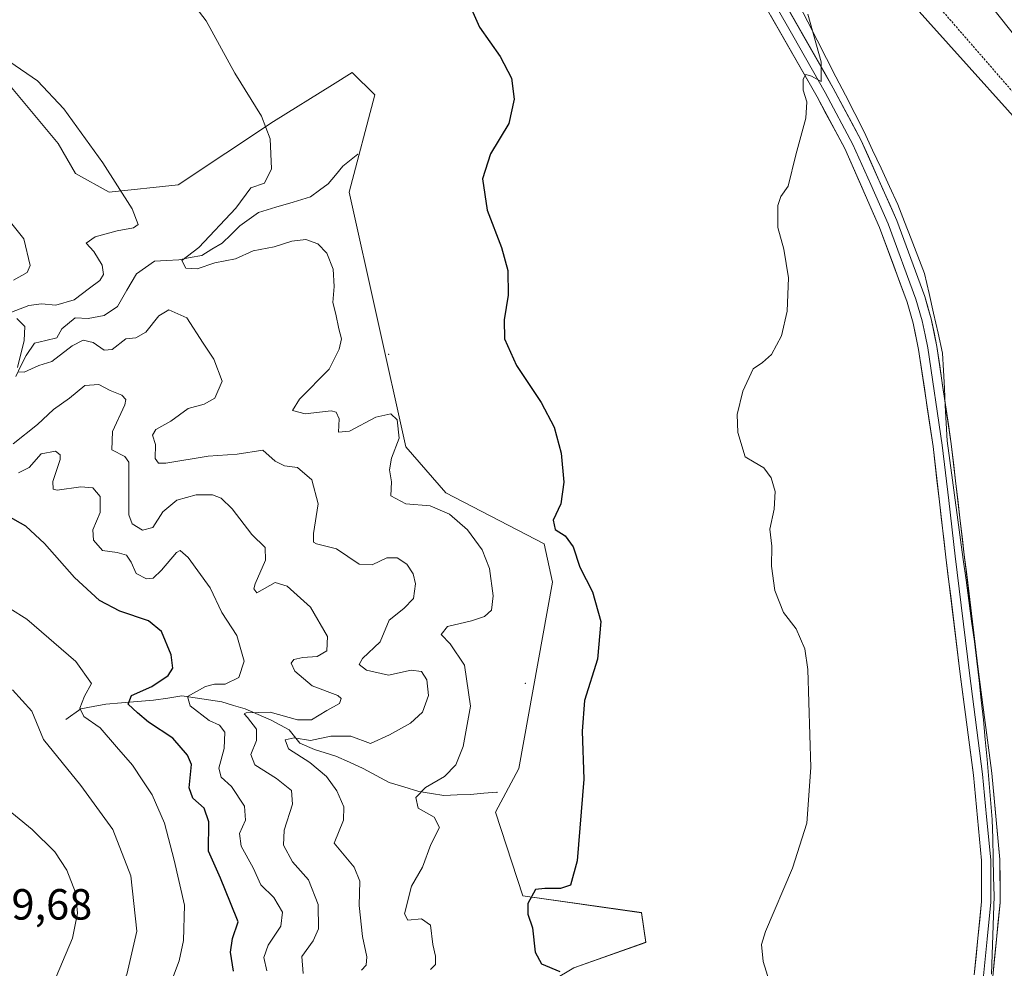
# Model space of a CAD drawing. Units: metres. Extents: x 622621 to 626105, y 4641592 to 4643965.
# Drawn here: x 624221 to 624448, y 4643105 to 4643323 of the extents above; entities that cross this region are included whole.
import ezdxf
from ezdxf.enums import TextEntityAlignment as Align

# ---------------------------------------------------------------- set-up
doc = ezdxf.new("R2010")
doc.units = ezdxf.units.M
doc.header["$MEASUREMENT"] = 0
doc.linetypes.add('TRAZOS', pattern=[0.75, 0.5, -0.25])
for name, color, linetype, lineweight in [('Alambrada', 19, 'TRAZOS', 0), ('Arbolado forestal CxS', 92, 'Continuous', 0), ('Corriente natural lineal', 142, 'Continuous', 13), ('Cultivos herbáceos CxS', 92, 'Continuous', 0), ('Curva de nivel maestra', 36, 'Continuous', 30), ('Curva de nivel normal', 36, 'Continuous', 0), ('Layer 0', 7, 'Continuous', 0), ('Municipio', 9, 'Continuous', 13), ('Municipio CxS', 142, 'Continuous', 0), ('Núcleo urbano CxS', 19, 'Continuous', 0), ('Rótulo de punto de cota en terreno', 19, 'Continuous', 0)]:
    doc.layers.add(name, color=color, linetype=linetype, lineweight=lineweight)
doc.styles.add('Arial', font='txt', dxfattribs={"height": 0.2})

# ---------------------------------------------------------------- blocks, each defined once
blk = doc.blocks.new('*U150')
at = {"layer": 'Cultivos herbáceos CxS', "color": 92, "linetype": 'Continuous', "lineweight": 0}
for points in [[(624293.5455, 4643477.4925, 321.3828), (624315.6353, 4643452.9023, 321.4713), (624338.2351, 4643428.0723, 321.1375), (624346.2623, 4643415.9227, 321.0434), (624346.2727, 4643415.9069, 321.0437), (624416.4389, 4643337.5725, 319.1081), (624471.3439, 4643276.2757, 316.2845), (624562.2843, 4643175.8383, 312.2168), (624560.5551, 4643168.8063, 312.8294), (624553.7299, 4643162.2781, 312.4393), (624529.7181, 4643131.8041, 312.585), (624532.6857, 4643114.5579, 311.6512), (624558.9753, 4643134.0421, 310.9132), (624573.5817, 4643141.8361, 310.5314), (624586.2399, 4643143.7841, 310.5531), (624637.5703, 4643084.2089, 308.9882), (624623.5709, 4643063.7149, 308.0348), (624605.9239, 4643032.7687, 307.6719), (624589.5645, 4643001.2213, 308.5667), (624578.8067, 4642974.2643, 308.9887), (624574.0795, 4642960.1683, 309.2337), (624465.2815, 4642915.4379, 312.5892), (624454.5983, 4642910.7159, 312.8481)], [(624334.0151, 4643095.9885, 326.7126), (624348.6221, 4643104.7565, 324.5184), (624365.1747, 4643110.6019, 321.93), (624364.2009, 4643117.4219, 321.8753), (624336.9367, 4643121.3185, 324.7298), (624330.5953, 4643140.5335, 327.4048), (624335.9643, 4643150.5443, 326.54), (624343.7541, 4643193.4089, 325.8662), (624341.8077, 4643202.1767, 325.5381), (624319.2123, 4643213.9261, 328.7114), (624310.0503, 4643224.4877, 328.9824), (624297.0171, 4643283.0363, 327.4841), (624302.8605, 4643305.4425, 326.6055), (624297.7117, 4643310.5595, 327.1486), (624293.1313, 4643307.7151, 327.4214), (624279.5693, 4643299.2931, 329.4082), (624257.6969, 4643284.7539, 332.6046), (624241.8535, 4643283.0751, 335.5148), (624234.1213, 4643287.3221, 336.2658), (624230.1359, 4643294.2061, 336.1256), (624209.3839, 4643319.0815, 334.9888)]]:
    blk.add_polyline3d(points, dxfattribs=at)
blk = doc.blocks.new('*U166')
at = {"layer": 'Curva de nivel normal', "color": 36, "linetype": 'Continuous', "lineweight": 0}
blk.add_polyline3d([(624474.74, 4643287.97, 315), (624430.04, 4643344.04, 315), (624416.59, 4643360.66, 315), (624413.3, 4643364.16, 315), (624405.8, 4643373.95, 315), (624386.42, 4643397.8, 315), (624347.85, 4643442.88, 315), (624327.58, 4643465.57, 315), (624321.15, 4643473.47, 315)], dxfattribs=at)
blk = doc.blocks.new('*U168')
at = {"layer": 'Curva de nivel normal', "color": 36, "linetype": 'Continuous', "lineweight": 0}
blk.add_polyline3d([(624402.44, 4643323.99, 320), (624405.48, 4643313.02, 320), (624405.48, 4643308.48, 320), (624403.21, 4643309.72, 320), (624401.98, 4643310.07, 320), (624401.3, 4643309.01, 320), (624401.36, 4643306.53, 320), (624402.21, 4643303.84, 320), (624401.91, 4643300.08, 320), (624399.64, 4643291.66, 320), (624397.86, 4643284.46, 320), (624396.21, 4643282.06, 320), (624395.49, 4643279.99, 320), (624395.53, 4643274.91, 320), (624396.88, 4643269.92, 320), (624397.96, 4643263.34, 320), (624397.66, 4643255.71, 320), (624396.38, 4643250.06, 320), (624394.08, 4643245.72, 320), (624391.97, 4643243.93, 320), (624389.85, 4643242.41, 320), (624387.5, 4643237.34, 320), (624386.18, 4643231.91, 320), (624386.3, 4643227.84, 320), (624387.97, 4643222.24, 320), (624390.04, 4643221, 320), (624392.27, 4643219.65, 320), (624393.99, 4643217.37, 320), (624394.86, 4643214.25, 320), (624394.66, 4643210.18, 320), (624393.68, 4643205.59, 320), (624394.11, 4643201.66, 320), (624394.02, 4643197.09, 320), (624394.81, 4643191.47, 320), (624396.83, 4643186.45, 320), (624399.73, 4643182.64, 320), (624401.7, 4643178.06, 320), (624402.44, 4643173.32, 320), (624403.08, 4643150.77, 320), (624402.15, 4643138, 320), (624398.9, 4643127.64, 320), (624392.7, 4643113.1, 320), (624391.79, 4643110.1, 320), (624392.1, 4643106.17, 320), (624394.5, 4643098.56, 320)], dxfattribs=at)

msp = doc.modelspace()

# ---------------------------------------------------------------- linework, layer by layer
at = {"layer": 'Alambrada', "color": 19, "linetype": 'TRAZOS', "lineweight": 0}
msp.add_polyline3d([(624289.14, 4643484.62, 320.98), (624307.51, 4643465.46, 321.22), (624326.9, 4643445.03, 320.86), (624349.52, 4643420.44, 320.41), (624359.28, 4643409.33, 320.41), (624364.94, 4643402.89, 320.14), (624390.39, 4643374.1, 319.77), (624413.12, 4643347.71, 319.19), (624433.51, 4643324.52, 318.07), (624450.94, 4643304.46, 316.99), (624472.08, 4643280.63, 316.11), (624497.35, 4643251.87, 315.51), (624507.92, 4643239.43, 315.04), (624517.16, 4643229.05, 314.58), (624525.61, 4643219.36, 313.78), (624537.15, 4643207.92, 312.9), (624551.96, 4643193.35, 312.17), (624563.4, 4643181.08, 311.89), (624567.77, 4643176.4, 311.84), (624570.09, 4643173.25, 312.3), (624571.39, 4643161.9, 315.41)], dxfattribs=at)
at = {"layer": 'Arbolado forestal CxS', "color": 92, "linetype": 'Continuous', "lineweight": 0}
for points in [[(624209.38, 4643319.08, 334.99), (624230.14, 4643294.21, 336.13), (624234.12, 4643287.32, 336.27), (624241.85, 4643283.08, 335.51), (624257.7, 4643284.75, 332.6), (624279.57, 4643299.29, 329.41), (624293.13, 4643307.72, 327.42), (624297.71, 4643310.56, 327.15), (624302.86, 4643305.44, 326.61), (624297.02, 4643283.04, 327.48), (624310.05, 4643224.49, 328.98), (624319.21, 4643213.93, 328.71), (624341.81, 4643202.18, 325.54), (624343.75, 4643193.41, 325.87), (624335.96, 4643150.54, 326.54), (624330.6, 4643140.53, 327.4), (624336.94, 4643121.32, 324.73), (624364.2, 4643117.42, 321.88), (624365.17, 4643110.6, 321.93), (624348.62, 4643104.76, 324.52), (624334.02, 4643095.99, 326.71)], [(624334.02, 4643095.99, 326.71), (624348.62, 4643104.76, 324.52), (624365.17, 4643110.6, 321.93), (624364.2, 4643117.42, 321.88), (624336.94, 4643121.32, 324.73), (624330.6, 4643140.53, 327.4), (624335.96, 4643150.54, 326.54), (624343.75, 4643193.41, 325.87), (624341.81, 4643202.18, 325.54), (624319.21, 4643213.93, 328.71), (624310.05, 4643224.49, 328.98), (624297.02, 4643283.04, 327.48), (624302.86, 4643305.44, 326.61), (624297.71, 4643310.56, 327.15), (624293.13, 4643307.72, 327.42), (624279.57, 4643299.29, 329.41), (624257.7, 4643284.75, 332.6), (624241.85, 4643283.08, 335.51), (624234.12, 4643287.32, 336.27), (624230.14, 4643294.21, 336.13), (624209.38, 4643319.08, 334.99)]]:
    msp.add_polyline3d(points, dxfattribs=at)
at = {"layer": 'Corriente natural lineal', "color": 142, "linetype": 'Continuous', "lineweight": 13}
for points in [[(624220.4, 4643240.68, 335.38), (624221.57, 4643243.11, 334.55), (624222.73, 4643245.53, 334.49), (624224.66, 4643248.33, 334.08), (624227.25, 4643248.95, 333.67), (624229.84, 4643249.57, 333.47), (624230.95, 4643251.66, 333.21), (624234.03, 4643254.2, 333.09), (624236.98, 4643253.99, 332.71), (624240.66, 4643254.71, 332.4), (624243.75, 4643256.77, 332.13), (624245.92, 4643260.52, 331.71), (624248.09, 4643264.26, 331.18), (624250.16, 4643265.71, 330.88), (624252.22, 4643267.16, 330.6), (624255.03, 4643267.34, 330.37), (624257.84, 4643267.51, 330.12), (624260.49, 4643268, 329.86), (624263.13, 4643268.49, 329.63), (624265.47, 4643269.92, 329.56), (624267.81, 4643271.34, 329.38), (624269.84, 4643273.34, 329.22), (624271.86, 4643275.33, 329.17), (624274, 4643276.85, 329.04), (624276.14, 4643278.36, 328.83), (624280.13, 4643279.58, 328.64), (624284.13, 4643280.79, 328.32), (624288.12, 4643282.01, 327.9), (624290.15, 4643283.51, 327.73), (624292.17, 4643285, 327.63), (624293.86, 4643287, 327.52), (624295.55, 4643289, 327.45), (624298.97, 4643291.76, 327.19)], [(624231.91, 4643161.83, 356.17), (624235.3, 4643164.29, 354.79), (624238.17, 4643164.84, 353.65), (624241.04, 4643165.38, 352.36), (624244.71, 4643165.67, 351.03), (624248.38, 4643165.97, 349.59), (624252.05, 4643166.26, 348.13), (624255.29, 4643166.77, 346.84), (624258.52, 4643167.28, 345.82), (624263.12, 4643166.57, 344.33), (624267.72, 4643165.86, 342.49), (624270.41, 4643165.07, 341.52), (624273.1, 4643164.27, 340.22), (624276.07, 4643162.98, 338.64), (624279.03, 4643161.68, 338.5), (624283.21, 4643159.49, 336.59), (624285.64, 4643156.41, 335.45), (624288.99, 4643154.92, 334.05), (624291.45, 4643154.17, 333.14), (624293.91, 4643153.41, 332.63), (624297.05, 4643152.01, 332.3), (624300.18, 4643150.6, 332.05), (624303.17, 4643148.99, 331.31), (624306.15, 4643147.37, 330.85), (624309.56, 4643146.32, 330.52), (624312.97, 4643145.26, 330.04), (624315.88, 4643144.82, 329.64), (624318.78, 4643144.38, 329.13), (624321.84, 4643144.5, 328.66), (624324.89, 4643144.62, 328.25), (624327.95, 4643144.87, 327.86), (624331, 4643145.12, 327.49)]]:
    msp.add_polyline3d(points, dxfattribs=at)
at = {"layer": 'Cultivos herbáceos CxS', "color": 92, "linetype": 'Continuous', "lineweight": 0}
for points in [[(624293.55, 4643477.49, 321.38), (624315.64, 4643452.9, 321.47), (624338.24, 4643428.07, 321.14), (624346.26, 4643415.92, 321.04), (624346.27, 4643415.91, 321.04), (624416.44, 4643337.57, 319.11), (624471.34, 4643276.28, 316.28), (624562.28, 4643175.84, 312.22), (624560.56, 4643168.81, 312.83), (624553.73, 4643162.28, 312.44), (624529.72, 4643131.8, 312.58), (624532.69, 4643114.56, 311.65), (624558.98, 4643134.04, 310.91), (624573.58, 4643141.84, 310.53), (624586.24, 4643143.78, 310.55), (624637.57, 4643084.21, 308.99)], [(624334.02, 4643095.99, 326.71), (624348.62, 4643104.76, 324.52), (624365.17, 4643110.6, 321.93), (624364.2, 4643117.42, 321.88), (624336.94, 4643121.32, 324.73), (624330.6, 4643140.53, 327.4), (624335.96, 4643150.54, 326.54), (624343.75, 4643193.41, 325.87), (624341.81, 4643202.18, 325.54), (624319.21, 4643213.93, 328.71), (624310.05, 4643224.49, 328.98), (624297.02, 4643283.04, 327.48), (624302.86, 4643305.44, 326.61), (624297.71, 4643310.56, 327.15), (624293.13, 4643307.72, 327.42), (624279.57, 4643299.29, 329.41), (624257.7, 4643284.75, 332.6), (624241.85, 4643283.08, 335.51), (624234.12, 4643287.32, 336.27), (624230.14, 4643294.21, 336.13), (624209.38, 4643319.08, 334.99)]]:
    msp.add_polyline3d(points, dxfattribs=at)
at = {"layer": 'Curva de nivel maestra', "color": 36, "linetype": 'Continuous', "lineweight": 30}
for points in [[(624324.18, 4643327.2, 325), (624326.98, 4643320.99, 325), (624331.67, 4643314.25, 325), (624334.32, 4643309.24, 325), (624334.93, 4643304.42, 325), (624333.65, 4643298.85, 325), (624329.47, 4643291.86, 325), (624327.6, 4643286.15, 325), (624328.68, 4643278.93, 325), (624332.04, 4643270.36, 325), (624333.45, 4643265.01, 325), (624333.52, 4643259.34, 325), (624332.6, 4643253.73, 325), (624332.69, 4643249.32, 325), (624335.44, 4643243.2, 325), (624341.12, 4643234.7, 325), (624344.12, 4643229.06, 325), (624345.69, 4643223.03, 325), (624346.32, 4643216.37, 325), (624345.62, 4643211.44, 325), (624343.89, 4643207.69, 325), (624344.37, 4643205.52, 325), (624346.64, 4643204.02, 325), (624348.51, 4643201.56, 325), (624350.01, 4643196.85, 325), (624352.94, 4643191.16, 325), (624354.82, 4643184.34, 325), (624354.05, 4643175.71, 325), (624351.08, 4643166.2, 325), (624350.52, 4643159.18, 325), (624350.9, 4643148.09, 325), (624349.36, 4643129.32, 325), (624347.84, 4643123.77, 325), (624345.55, 4643122.99, 325), (624341.95, 4643122.98, 325), (624339.84, 4643122.75, 325), (624338.09, 4643119.53, 325), (624338.06, 4643117.11, 325), (624339.16, 4643113.94, 325), (624339.76, 4643108.34, 325), (624341.22, 4643105.69, 325), (624345.41, 4643103.9, 325)], [(624270.43, 4643103.98, 350), (624269.74, 4643108.33, 350), (624270.15, 4643111.45, 350), (624271.5, 4643115.33, 350), (624269.69, 4643119.7, 350), (624267.45, 4643125.34, 350), (624264.69, 4643131.56, 350), (624264.74, 4643138.33, 350), (624263.67, 4643141.46, 350), (624261.03, 4643143.77, 350), (624260.25, 4643146.14, 350), (624260.74, 4643151.52, 350), (624259.85, 4643153.65, 350), (624256.48, 4643157.53, 350), (624250.91, 4643161.18, 350), (624248.38, 4643163.37, 350), (624246.24, 4643165.36, 350), (624246.94, 4643167.35, 350), (624251.66, 4643169.42, 350), (624255.41, 4643171.93, 350), (624256.45, 4643173.61, 350), (624256.11, 4643176.72, 350), (624253.89, 4643182.08, 350), (624250.86, 4643184.52, 350), (624244.32, 4643186.73, 350), (624239.62, 4643189.19, 350), (624233.87, 4643194.44, 350), (624226.96, 4643202.31, 350), (624222.66, 4643206.3, 350), (624218.49, 4643208.62, 350)]]:
    msp.add_polyline3d(points, dxfattribs=at)
at = {"layer": 'Curva de nivel normal', "color": 36, "linetype": 'Continuous', "lineweight": 0}
for points in [[(624255.54, 4643333.68, 330), (624264.13, 4643322.47, 330), (624270.74, 4643310.41, 330), (624276.87, 4643300.54, 330), (624278.86, 4643295.29, 330), (624279.15, 4643288.42, 330), (624277.57, 4643285.16, 330), (624274.38, 4643284.03, 330), (624270.92, 4643279.34, 330), (624262.47, 4643270.3, 330), (624258.5, 4643267.34, 330), (624259.45, 4643265.62, 330), (624262.03, 4643265.43, 330), (624266.14, 4643266.79, 330), (624270.9, 4643267.73, 330), (624274.92, 4643269.56, 330), (624279.76, 4643270.52, 330), (624283.84, 4643271.76, 330), (624287.02, 4643272.16, 330), (624289.76, 4643271.19, 330), (624291.89, 4643269.01, 330), (624293.3, 4643265.34, 330), (624293.51, 4643261.34, 330), (624293.24, 4643257.67, 330), (624293.94, 4643255.01, 330), (624294.61, 4643251.67, 330), (624295.25, 4643249.34, 330), (624294.67, 4643246.97, 330), (624292.42, 4643242.35, 330), (624285.57, 4643235.49, 330), (624283.99, 4643232.86, 330), (624286.91, 4643232.06, 330), (624292.86, 4643232.75, 330), (624294, 4643232.51, 330), (624294.69, 4643230.98, 330), (624294.52, 4643227.86, 330), (624297.09, 4643228.11, 330), (624303.16, 4643231.36, 330), (624306.59, 4643232.09, 330), (624308, 4643230.7, 330), (624308.5, 4643226.47, 330), (624306.75, 4643221.88, 330), (624306.23, 4643219.23, 330), (624306.76, 4643216.47, 330), (624306.55, 4643213.25, 330), (624310.02, 4643211.38, 330), (624315.59, 4643210.92, 330), (624320.04, 4643209.06, 330), (624324.2, 4643205.43, 330), (624327.59, 4643200.84, 330), (624329.26, 4643196.54, 330), (624330.06, 4643190.26, 330), (624329.73, 4643187, 330), (624328.13, 4643185.47, 330), (624325.1, 4643184.51, 330), (624319.57, 4643183.23, 330), (624318.11, 4643181.4, 330), (624320.23, 4643179.21, 330), (624323.52, 4643174.34, 330), (624324.85, 4643164.91, 330), (624323.2, 4643155.62, 330), (624321.53, 4643151.43, 330), (624318.87, 4643148.74, 330), (624314.55, 4643146.16, 330), (624312.31, 4643143.87, 330), (624312.85, 4643141.46, 330), (624316.55, 4643139.36, 330), (624317.72, 4643137.03, 330), (624315.73, 4643133.08, 330), (624313.88, 4643127.9, 330), (624311.32, 4643123.51, 330), (624309.73, 4643117.12, 330), (624310.5, 4643115.72, 330), (624313.64, 4643116.03, 330), (624315.7, 4643114.56, 330), (624316.24, 4643110.12, 330), (624316.85, 4643107.39, 330), (624316.84, 4643105.52, 330), (624315.72, 4643104.32, 330)], [(624219, 4643312.99, 335), (624225.35, 4643308.68, 335), (624231.4, 4643302.25, 335), (624240.4, 4643289.8, 335), (624247.12, 4643279.19, 335), (624248.51, 4643275.63, 335), (624247.44, 4643274.82, 335), (624243.66, 4643274.2, 335), (624238.62, 4643272.82, 335), (624236.56, 4643271.32, 335), (624238.35, 4643269.41, 335), (624240.26, 4643266.28, 335), (624240.55, 4643264.14, 335), (624239.68, 4643262.76, 335), (624237.3, 4643261.02, 335), (624233.81, 4643258.31, 335), (624229.61, 4643257.09, 335), (624226.26, 4643257.38, 335), (624223.39, 4643257.04, 335), (624219.38, 4643255.47, 335)], [(624219.84, 4643262.8, 340), (624222.97, 4643264.58, 340), (624223.7, 4643266.16, 340), (624222.19, 4643272.36, 340), (624219.47, 4643275.78, 340)], [(624220.9, 4643241.74, 335), (624222.33, 4643241.67, 335), (624225.67, 4643243.18, 335), (624228.67, 4643244.14, 335), (624233.3, 4643247.75, 335), (624235.87, 4643249, 335), (624238.13, 4643248.48, 335), (624240.66, 4643246.74, 335), (624242.49, 4643246.89, 335), (624245.66, 4643249.34, 335), (624247.99, 4643249.56, 335), (624250.26, 4643250.87, 335), (624253.22, 4643254.63, 335), (624255.54, 4643255.97, 335), (624259.69, 4643254.16, 335), (624263.43, 4643248.34, 335), (624265.92, 4643244.67, 335), (624267.77, 4643239.64, 335), (624266.11, 4643235.68, 335), (624263.66, 4643234.35, 335), (624259.99, 4643233.33, 335), (624255.99, 4643230.43, 335), (624252.58, 4643228.47, 335), (624251.83, 4643227.18, 335), (624252.48, 4643225.02, 335), (624252.43, 4643221.8, 335), (624253.21, 4643220.73, 335), (624254.86, 4643220.78, 335), (624264.59, 4643222.39, 335), (624271.23, 4643222.8, 335), (624277.13, 4643223.75, 335), (624279.99, 4643221.22, 335), (624282.16, 4643220.18, 335), (624285.11, 4643219.79, 335), (624288.41, 4643216.94, 335), (624289.88, 4643211.4, 335), (624288.76, 4643204.56, 335), (624288.83, 4643202.58, 335), (624289.51, 4643202.24, 335), (624294.1, 4643201.03, 335), (624299.31, 4643197.54, 335), (624302.31, 4643197.38, 335), (624305.65, 4643199.02, 335), (624308.04, 4643199.02, 335), (624310.21, 4643197.56, 335), (624311.71, 4643195.34, 335), (624312.26, 4643193, 335), (624311.76, 4643189.68, 335), (624309.58, 4643187.34, 335), (624306.18, 4643184.68, 335), (624304.13, 4643179.69, 335), (624300.09, 4643175.88, 335), (624299.3, 4643174.45, 335), (624301, 4643173.2, 335), (624306.02, 4643172.04, 335), (624311.27, 4643173.2, 335), (624313.61, 4643172.9, 335), (624314.81, 4643170.98, 335), (624315.24, 4643167.33, 335), (624313.87, 4643163.52, 335), (624311.11, 4643160.96, 335), (624306.26, 4643158.29, 335), (624301.87, 4643156.32, 335), (624297.34, 4643158.02, 335), (624292.78, 4643158, 335), (624288.13, 4643156.98, 335), (624284.32, 4643157.64, 335), (624282.31, 4643157.13, 335), (624283.05, 4643155.09, 335), (624287.97, 4643151.91, 335), (624291.77, 4643148.75, 335), (624294.17, 4643145.43, 335), (624295.8, 4643141.74, 335), (624295.68, 4643138.71, 335), (624293.55, 4643133.36, 335), (624298.13, 4643127.86, 335), (624299.46, 4643124.7, 335), (624299.32, 4643119.04, 335), (624300.03, 4643111.92, 335), (624301.03, 4643107.24, 335), (624300.93, 4643105.38, 335), (624299.83, 4643104.19, 335)], [(624220.65, 4643254.02, 335), (624222.49, 4643252.16, 335), (624222.27, 4643248.95, 335), (624220.77, 4643242.76, 335)], [(624286.44, 4643103.47, 340), (624286.12, 4643107.37, 340), (624288.74, 4643110.94, 340), (624289.92, 4643113.67, 340), (624289.84, 4643119.27, 340), (624287.64, 4643124.94, 340), (624284, 4643129.1, 340), (624281.93, 4643132.96, 340), (624282.05, 4643136.36, 340), (624283.95, 4643142.36, 340), (624283.75, 4643145.49, 340), (624280.29, 4643148.27, 340), (624275.34, 4643151.39, 340), (624274.36, 4643153.75, 340), (624275.72, 4643157.03, 340), (624275.66, 4643159.6, 340), (624273.63, 4643162.31, 340), (624272.87, 4643163.16, 340), (624273.34, 4643163.39, 340), (624278.81, 4643163.5, 340), (624285.11, 4643161.74, 340), (624288.3, 4643161.78, 340), (624291.86, 4643163.86, 340), (624294.81, 4643165.48, 340), (624295.18, 4643166.69, 340), (624294.38, 4643167.33, 340), (624288.5, 4643169.59, 340), (624284.5, 4643172.92, 340), (624283.66, 4643174.76, 340), (624284.24, 4643175.6, 340), (624286.32, 4643176.06, 340), (624289.66, 4643176.33, 340), (624291.84, 4643177.62, 340), (624292.05, 4643180.88, 340), (624288.14, 4643187.65, 340), (624282.76, 4643192.47, 340), (624279.99, 4643193.35, 340), (624275.79, 4643190.94, 340), (624275.08, 4643191.85, 340), (624275.4, 4643193.02, 340), (624277.73, 4643198.47, 340), (624277.68, 4643201.35, 340), (624274.63, 4643204.35, 340), (624270.07, 4643210.27, 340), (624267.59, 4643212.74, 340), (624265.58, 4643213.46, 340), (624261.83, 4643213.46, 340), (624257.36, 4643212.22, 340), (624254.14, 4643209.58, 340), (624251.87, 4643205.96, 340), (624249.51, 4643205.37, 340), (624247.15, 4643206.8, 340), (624246.32, 4643208.85, 340), (624246.36, 4643219.05, 340), (624246.35, 4643220.96, 340), (624245.4, 4643222.27, 340), (624242.46, 4643223.83, 340), (624242.62, 4643228.02, 340), (624245.41, 4643234.2, 340), (624245.64, 4643235.37, 340), (624244.76, 4643236.39, 340), (624242.08, 4643237.44, 340), (624239.5, 4643238.82, 340), (624236.23, 4643238.63, 340), (624232.74, 4643235.68, 340), (624229.07, 4643233.13, 340), (624225.35, 4643229.67, 340), (624219.77, 4643225.23, 340)], [(624278.08, 4643104.08, 345), (624277.4, 4643107.1, 345), (624278.41, 4643109.94, 345), (624281.31, 4643114.32, 345), (624281.7, 4643117.57, 345), (624279.71, 4643120.93, 345), (624276.73, 4643123.84, 345), (624274.91, 4643127.74, 345), (624272.2, 4643132.7, 345), (624271.81, 4643135.61, 345), (624273.16, 4643138.69, 345), (624272.92, 4643141.9, 345), (624269.96, 4643146.4, 345), (624267.55, 4643148.59, 345), (624267.04, 4643150.65, 345), (624268.24, 4643155.13, 345), (624268.39, 4643158.91, 345), (624267.23, 4643160.49, 345), (624264.81, 4643161.59, 345), (624260.48, 4643164.95, 345), (624259.82, 4643167.15, 345), (624261.88, 4643168.23, 345), (624263.99, 4643169.4, 345), (624266.03, 4643169.92, 345), (624268.49, 4643169.94, 345), (624271.6, 4643171.48, 345), (624272.86, 4643175.26, 345), (624271.16, 4643181.12, 345), (624267.7, 4643186.46, 345), (624265.04, 4643192.07, 345), (624260.02, 4643199.07, 345), (624258.12, 4643200.65, 345), (624257.29, 4643200.2, 345), (624253.83, 4643196.15, 345), (624251.98, 4643194.33, 345), (624250.38, 4643194.2, 345), (624248.02, 4643195.38, 345), (624246.9, 4643197.99, 345), (624245.82, 4643199.59, 345), (624243.66, 4643200.21, 345), (624240.32, 4643200.66, 345), (624238.24, 4643203.06, 345), (624238.11, 4643205.46, 345), (624239.74, 4643209.43, 345), (624239.78, 4643213.12, 345), (624238.11, 4643215.08, 345), (624235.29, 4643215.3, 345), (624229.9, 4643214.58, 345), (624228.95, 4643214.78, 345), (624228.86, 4643216.54, 345), (624230.55, 4643221.62, 345), (624230.61, 4643222.67, 345), (624229.54, 4643223.48, 345), (624226.24, 4643222.87, 345), (624223.49, 4643219.78, 345), (624221.03, 4643218.53, 345)], [(624219.94, 4643051.18, 355), (624225.29, 4643052.13, 355), (624230.26, 4643057.36, 355), (624236.28, 4643066.88, 355), (624242.79, 4643074.71, 355), (624246.74, 4643080.37, 355), (624252.06, 4643090.7, 355), (624257.92, 4643106.37, 355), (624258.92, 4643111.06, 355), (624259.12, 4643119.12, 355), (624256.77, 4643129.51, 355), (624254.58, 4643138.03, 355), (624251.75, 4643144.51, 355), (624249.58, 4643147.69, 355), (624247.19, 4643151.36, 355), (624243.53, 4643155.52, 355), (624239.77, 4643159.89, 355), (624235.98, 4643162.5, 355), (624235.1, 4643164.46, 355), (624236.14, 4643167.16, 355), (624237.74, 4643170.1, 355), (624234.15, 4643175.17, 355), (624222.9, 4643184.92, 355), (624215.04, 4643189.81, 355)], [(624218.31, 4643065.35, 360), (624223.32, 4643072.22, 360), (624227.03, 4643075.99, 360), (624231.76, 4643081.2, 360), (624236.24, 4643087.54, 360), (624241.32, 4643094.09, 360), (624245.87, 4643103.19, 360), (624248.19, 4643113.2, 360), (624246.82, 4643125.86, 360), (624242.68, 4643136.53, 360), (624235.36, 4643146.63, 360), (624226.71, 4643157.22, 360), (624224.05, 4643163.74, 360), (624219.66, 4643168.68, 360)], [(624220.87, 4643088.37, 365), (624228.82, 4643100.69, 365), (624233.4, 4643111.56, 365), (624234.57, 4643117.34, 365), (624234.1, 4643122.02, 365), (624232.14, 4643127.18, 365), (624229.37, 4643131.4, 365), (624224.18, 4643136.54, 365), (624216.43, 4643142.79, 365)]]:
    msp.add_polyline3d(points, dxfattribs=at)
at = {"layer": 'Layer 0', "linetype": 'Continuous', "lineweight": 0}
for points in [[(624297.01, 4643470.72), (624316.15, 4643450.42), (624329.3, 4643435.11), (624344.08, 4643416.47), (624358.59, 4643396.74), (624364.73, 4643387.87), (624373.32, 4643373.35), (624377.36, 4643365.83), (624386.65, 4643346.82), (624393.29, 4643333.22), (624408.26, 4643306.99), (624414.69, 4643294.97), (624422.84, 4643276.55), (624429.28, 4643259.09), (624430.74, 4643253.97), (624432.05, 4643247.61), (624435.38, 4643225.18), (624438.36, 4643199.65), (624441.66, 4643172.75), (624444.67, 4643149.51), (624446.56, 4643129.66), (624446.6, 4643119.74), (624444.88, 4643102.74)], [(624440.64, 4643103.1), (624442.35, 4643119.95), (624442.31, 4643129.45), (624440.44, 4643149.03), (624437.44, 4643172.22), (624434.14, 4643199.14), (624431.17, 4643224.62), (624427.87, 4643246.87), (624426.61, 4643252.96), (624425.24, 4643257.76), (624418.9, 4643274.95), (624410.87, 4643293.11), (624404.54, 4643304.94), (624389.53, 4643331.23), (624382.83, 4643344.96), (624373.57, 4643363.89), (624369.62, 4643371.27), (624361.15, 4643385.58), (624355.13, 4643394.27), (624340.71, 4643413.89), (624326.02, 4643432.4), (624313, 4643447.57), (624293.93, 4643467.8)], [(624391.41, 4643332.23), (624398.92, 4643319.08), (624406.4, 4643305.97), (624412.78, 4643294.04), (624416.86, 4643284.83), (624420.87, 4643275.75), (624427.26, 4643258.43), (624428.68, 4643253.47), (624429.33, 4643250.29), (624429.96, 4643247.24), (624433.28, 4643224.9), (624434.77, 4643212.14), (624436.25, 4643199.4), (624439.55, 4643172.49), (624442.56, 4643149.27), (624443.49, 4643139.48), (624444.44, 4643129.56), (624444.48, 4643119.85), (624443.62, 4643111.35), (624442.76, 4643102.92)]]:
    msp.add_lwpolyline(points, dxfattribs=at)
for points in [[(624397.57, 4643325.73, 320.36), (624399.71, 4643321.98, 320.21), (624401.84, 4643318.23, 320.15), (624403.98, 4643314.48, 319.92), (624406.12, 4643310.74, 319.88), (624408.26, 4643306.99, 319.65), (624410.4, 4643302.98, 319.55), (624412.55, 4643298.98, 319.43), (624414.69, 4643294.97, 319.15), (624416.32, 4643291.29, 319.18), (624417.95, 4643287.6, 318.98), (624419.58, 4643283.92, 318.76), (624421.21, 4643280.23, 318.78), (624422.84, 4643276.55, 318.7), (624424.45, 4643272.19, 318.61), (624426.06, 4643267.82, 318.63), (624427.67, 4643263.46, 318.45), (624429.28, 4643259.09, 318.31), (624430.01, 4643256.53, 318.27), (624430.74, 4643253.97, 318.24), (624431.4, 4643250.79, 318.25), (624432.05, 4643247.61, 318.16), (624432.72, 4643243.12, 318.02), (624433.38, 4643238.64, 317.85), (624434.05, 4643234.15, 317.77), (624434.71, 4643229.67, 317.69), (624435.38, 4643225.18, 317.63), (624435.88, 4643220.93, 317.63), (624436.37, 4643216.67, 317.69), (624436.87, 4643212.42, 317.67), (624437.37, 4643208.16, 317.57), (624437.86, 4643203.91, 317.46), (624438.36, 4643199.65, 317.33), (624438.91, 4643195.17, 317.21), (624439.46, 4643190.68, 317.28), (624440.01, 4643186.2, 317.29), (624440.56, 4643181.72, 317.15), (624441.11, 4643177.23, 317.1), (624441.66, 4643172.75, 317.1), (624442.26, 4643168.1, 316.95), (624442.86, 4643163.45, 316.83), (624443.47, 4643158.81, 316.74), (624444.07, 4643154.16, 316.78), (624444.67, 4643149.51, 316.84), (624445.14, 4643144.55, 316.81), (624445.62, 4643139.59, 316.74), (624446.09, 4643134.62, 316.74), (624446.56, 4643129.66, 316.76), (624446.58, 4643124.7, 316.76), (624446.6, 4643119.74, 316.68), (624446.17, 4643115.49, 316.67), (624445.74, 4643111.24, 316.6), (624445.31, 4643106.99, 316.5), (624444.88, 4643102.74, 316.44)], [(624440.64, 4643103.1, 316.78), (624441.07, 4643107.31, 316.74), (624441.5, 4643111.53, 316.7), (624441.92, 4643115.74, 316.68), (624442.35, 4643119.95, 316.67), (624442.33, 4643124.7, 316.68), (624442.31, 4643129.45, 316.7), (624441.84, 4643134.35, 316.78), (624441.38, 4643139.24, 316.89), (624440.91, 4643144.14, 316.95), (624440.44, 4643149.03, 317.03), (624439.84, 4643153.67, 317.09), (624439.24, 4643158.31, 317.05), (624438.64, 4643162.94, 317.03), (624438.04, 4643167.58, 317.03), (624437.44, 4643172.22, 317.1), (624436.89, 4643176.71, 317.13), (624436.34, 4643181.19, 317.2), (624435.79, 4643185.68, 317.38), (624435.24, 4643190.17, 317.53), (624434.69, 4643194.65, 317.56), (624434.14, 4643199.14, 317.62), (624433.65, 4643203.39, 317.64), (624433.15, 4643207.63, 317.69), (624432.66, 4643211.88, 317.72), (624432.16, 4643216.13, 317.8), (624431.67, 4643220.37, 317.93), (624431.17, 4643224.62, 318.04), (624430.51, 4643229.07, 318.11), (624429.85, 4643233.52, 318.22), (624429.19, 4643237.97, 318.21), (624428.53, 4643242.42, 318.2), (624427.87, 4643246.87, 318.22), (624427.24, 4643249.92, 318.27), (624426.61, 4643252.96, 318.38), (624425.24, 4643257.76, 318.51), (624423.66, 4643262.06, 318.53), (624422.07, 4643266.36, 318.59), (624420.49, 4643270.65, 318.81), (624418.9, 4643274.95, 318.86), (624416.89, 4643279.49, 318.88), (624414.89, 4643284.03, 319.22), (624412.88, 4643288.57, 319.16), (624410.87, 4643293.11, 319.36), (624408.76, 4643297.05, 319.53), (624406.65, 4643301, 319.58), (624404.54, 4643304.94, 319.84), (624402.4, 4643308.7, 319.72), (624400.25, 4643312.45, 320.05), (624398.11, 4643316.21, 320.16), (624395.96, 4643319.96, 320.29), (624393.82, 4643323.72, 320.51)]]:
    msp.add_polyline3d(points, dxfattribs=at)
for p in [(624298.97, 4643291.76, 327.19), (624306.1, 4643245.78, 327.68), (624337.5, 4643170.13, 326.75), (624331, 4643145.12, 327.49)]:
    msp.add_point(p, dxfattribs=at)
at = {"layer": 'Municipio', "color": 9, "linetype": 'Continuous', "lineweight": 13}
msp.add_polyline3d([(624400.23, 4643326.38, 320.1), (624402.4, 4643322.22, 320.02), (624404.56, 4643318, 319.77), (624406.71, 4643313.78, 319.75), (624408.87, 4643309.56, 319.54), (624411.03, 4643305.34, 319.41), (624413.18, 4643301.12, 319.26), (624415.34, 4643296.9, 319), (624417.29, 4643292.73, 319), (624419.23, 4643288.55, 318.71), (624421.17, 4643284.38, 318.5), (624423.12, 4643280.21, 318.5), (624424.65, 4643276.25, 318.4), (624426.18, 4643272.29, 318.45), (624427.71, 4643268.33, 318.39), (624429.24, 4643264.37, 318.17), (624430.27, 4643259.79, 318.19), (624431.29, 4643255.22, 318.2), (624432.32, 4643250.64, 318.09), (624433.35, 4643246.07, 317.88), (624433.57, 4643242.04, 317.82), (624433.78, 4643238.01, 317.77), (624434, 4643233.98, 317.78), (624434.21, 4643229.95, 317.76), (624434.43, 4643225.92, 317.73), (624435.04, 4643221.37, 317.69), (624435.66, 4643216.81, 317.71), (624436.27, 4643212.26, 317.76), (624436.88, 4643207.71, 317.68), (624437.5, 4643203.15, 317.55), (624438.11, 4643198.6, 317.37), (624438.76, 4643193.89, 317.24), (624439.41, 4643189.18, 317.36), (624440.05, 4643184.46, 317.23), (624440.7, 4643179.75, 317.11), (624441.22, 4643175.26, 317.12), (624441.74, 4643170.77, 317.08), (624442.26, 4643166.27, 316.96), (624442.78, 4643161.78, 316.86), (624443.18, 4643157.2, 316.83), (624443.58, 4643152.61, 316.87), (624443.97, 4643148.03, 316.89), (624444.37, 4643143.44, 316.82), (624444.77, 4643138.86, 316.77), (624444.88, 4643134.45, 316.76), (624444.98, 4643130.04, 316.75), (624445.08, 4643125.64, 316.75), (624445.19, 4643121.23, 316.71), (624445.05, 4643116.75, 316.67), (624444.91, 4643112.27, 316.64), (624444.77, 4643107.79, 316.55), (624444.63, 4643103.3, 316.47)], dxfattribs=at)
msp.add_polyline3d([(624400.23, 4643326.38, 320.1), (624402.4, 4643322.22, 320.02), (624404.56, 4643318, 319.77), (624406.71, 4643313.78, 319.75), (624408.87, 4643309.56, 319.54), (624411.03, 4643305.34, 319.41), (624413.18, 4643301.12, 319.26), (624415.34, 4643296.9, 319), (624417.29, 4643292.73, 319), (624419.23, 4643288.55, 318.71), (624421.17, 4643284.38, 318.5), (624423.12, 4643280.21, 318.5), (624424.65, 4643276.25, 318.4), (624426.18, 4643272.29, 318.45), (624427.71, 4643268.33, 318.39), (624429.24, 4643264.37, 318.17), (624430.27, 4643259.79, 318.19), (624431.29, 4643255.22, 318.2), (624432.32, 4643250.64, 318.09), (624433.35, 4643246.07, 317.88), (624433.57, 4643242.04, 317.82), (624433.78, 4643238.01, 317.77), (624434, 4643233.98, 317.78), (624434.21, 4643229.95, 317.76), (624434.43, 4643225.92, 317.73), (624435.04, 4643221.37, 317.69), (624435.66, 4643216.81, 317.71), (624436.27, 4643212.26, 317.76), (624436.88, 4643207.71, 317.68), (624437.5, 4643203.15, 317.55), (624438.11, 4643198.6, 317.37), (624438.76, 4643193.89, 317.24), (624439.41, 4643189.18, 317.36), (624440.05, 4643184.46, 317.23), (624440.7, 4643179.75, 317.11), (624441.22, 4643175.26, 317.12), (624441.74, 4643170.77, 317.08), (624442.26, 4643166.27, 316.96), (624442.78, 4643161.78, 316.86), (624443.18, 4643157.2, 316.83), (624443.58, 4643152.61, 316.87), (624443.97, 4643148.03, 316.89), (624444.37, 4643143.44, 316.82), (624444.77, 4643138.86, 316.77), (624444.88, 4643134.45, 316.76), (624444.98, 4643130.04, 316.75), (624445.08, 4643125.64, 316.75), (624445.19, 4643121.23, 316.71), (624445.05, 4643116.75, 316.67), (624444.91, 4643112.27, 316.64), (624444.77, 4643107.79, 316.55), (624444.63, 4643103.3, 316.47)], dxfattribs=at)
at = {"layer": 'Municipio CxS', "color": 142, "linetype": 'Continuous', "lineweight": 0}
for points in [[(624400.23, 4643326.38, 320.1), (624402.4, 4643322.22, 320.02), (624404.56, 4643318, 319.77), (624406.71, 4643313.78, 319.75), (624408.87, 4643309.56, 319.54), (624411.03, 4643305.34, 319.41), (624413.18, 4643301.12, 319.26), (624415.34, 4643296.9, 319), (624417.29, 4643292.73, 319), (624419.23, 4643288.55, 318.71), (624421.17, 4643284.38, 318.5), (624423.12, 4643280.21, 318.5), (624424.65, 4643276.25, 318.4), (624426.18, 4643272.29, 318.45), (624427.71, 4643268.33, 318.39), (624429.24, 4643264.37, 318.17), (624430.27, 4643259.79, 318.19), (624431.29, 4643255.22, 318.2), (624432.32, 4643250.64, 318.09), (624433.35, 4643246.07, 317.88), (624433.57, 4643242.04, 317.82), (624433.78, 4643238.01, 317.77), (624434, 4643233.98, 317.78), (624434.21, 4643229.95, 317.76), (624434.43, 4643225.92, 317.73), (624435.04, 4643221.37, 317.69), (624435.66, 4643216.81, 317.71), (624436.27, 4643212.26, 317.76), (624436.88, 4643207.71, 317.68), (624437.5, 4643203.15, 317.55), (624438.11, 4643198.6, 317.37), (624438.76, 4643193.89, 317.24), (624439.41, 4643189.18, 317.36), (624440.05, 4643184.46, 317.23), (624440.7, 4643179.75, 317.11), (624441.22, 4643175.26, 317.12), (624441.74, 4643170.77, 317.08), (624442.26, 4643166.27, 316.96), (624442.78, 4643161.78, 316.86), (624443.18, 4643157.2, 316.83), (624443.58, 4643152.61, 316.87), (624443.97, 4643148.03, 316.89), (624444.37, 4643143.44, 316.82), (624444.77, 4643138.86, 316.77), (624444.88, 4643134.45, 316.76), (624444.98, 4643130.04, 316.75), (624445.08, 4643125.64, 316.75), (624445.19, 4643121.23, 316.71), (624445.05, 4643116.75, 316.67), (624444.91, 4643112.27, 316.64), (624444.77, 4643107.79, 316.55), (624444.63, 4643103.3, 316.47)], [(624444.63, 4643103.3, 316.47), (624444.77, 4643107.79, 316.55), (624444.91, 4643112.27, 316.64), (624445.05, 4643116.75, 316.67), (624445.19, 4643121.23, 316.71), (624445.08, 4643125.64, 316.75), (624444.98, 4643130.04, 316.75), (624444.88, 4643134.45, 316.76), (624444.77, 4643138.86, 316.77), (624444.37, 4643143.44, 316.82), (624443.97, 4643148.03, 316.89), (624443.58, 4643152.61, 316.87), (624443.18, 4643157.2, 316.83), (624442.78, 4643161.78, 316.86), (624442.26, 4643166.27, 316.96), (624441.74, 4643170.77, 317.08), (624441.22, 4643175.26, 317.12), (624440.7, 4643179.75, 317.11), (624440.05, 4643184.46, 317.23), (624439.41, 4643189.18, 317.36), (624438.76, 4643193.89, 317.24), (624438.11, 4643198.6, 317.37), (624437.5, 4643203.15, 317.55), (624436.88, 4643207.71, 317.68), (624436.27, 4643212.26, 317.76), (624435.66, 4643216.81, 317.71), (624435.04, 4643221.37, 317.69), (624434.43, 4643225.92, 317.73), (624434.21, 4643229.95, 317.76), (624434, 4643233.98, 317.78), (624433.78, 4643238.01, 317.77), (624433.57, 4643242.04, 317.82), (624433.35, 4643246.07, 317.88), (624432.32, 4643250.64, 318.09), (624431.29, 4643255.22, 318.2), (624430.27, 4643259.79, 318.19), (624429.24, 4643264.37, 318.17), (624427.71, 4643268.33, 318.39), (624426.18, 4643272.29, 318.45), (624424.65, 4643276.25, 318.4), (624423.12, 4643280.21, 318.5), (624421.17, 4643284.38, 318.5), (624419.23, 4643288.55, 318.71), (624417.29, 4643292.73, 319), (624415.34, 4643296.9, 319), (624413.18, 4643301.12, 319.26), (624411.03, 4643305.34, 319.41), (624408.87, 4643309.56, 319.54), (624406.71, 4643313.78, 319.75), (624404.56, 4643318, 319.77), (624402.4, 4643322.22, 320.02), (624400.23, 4643326.38, 320.1)]]:
    msp.add_polyline3d(points, dxfattribs=at)
at = {"layer": 'Núcleo urbano CxS', "color": 19, "linetype": 'Continuous', "lineweight": 0}
for points in [[(624808.3, 4642904.37, 305.23), (624767.85, 4642946.58, 305.75), (624730.06, 4642986.02, 305.78), (624722.55, 4642993.85, 305.91), (624637.57, 4643084.21, 308.99), (624586.24, 4643143.78, 310.55), (624573.58, 4643141.84, 310.53), (624558.98, 4643134.04, 310.91), (624532.69, 4643114.56, 311.65), (624529.72, 4643131.8, 312.58), (624553.73, 4643162.28, 312.44), (624560.56, 4643168.81, 312.83), (624562.28, 4643175.84, 312.22), (624471.34, 4643276.28, 316.28), (624416.44, 4643337.57, 319.11), (624346.27, 4643415.91, 321.04), (624346.26, 4643415.92, 321.04), (624338.24, 4643428.07, 321.14), (624315.64, 4643452.9, 321.47), (624293.55, 4643477.49, 321.38)], [(624293.55, 4643477.49, 321.38), (624315.64, 4643452.9, 321.47), (624338.24, 4643428.07, 321.14), (624346.26, 4643415.92, 321.04), (624346.27, 4643415.91, 321.04), (624416.44, 4643337.57, 319.11), (624471.34, 4643276.28, 316.28), (624562.28, 4643175.84, 312.22), (624560.56, 4643168.81, 312.83), (624553.73, 4643162.28, 312.44), (624529.72, 4643131.8, 312.58), (624532.69, 4643114.56, 311.65), (624558.98, 4643134.04, 310.91), (624573.58, 4643141.84, 310.53), (624586.24, 4643143.78, 310.55), (624637.57, 4643084.21, 308.99)]]:
    msp.add_polyline3d(points, dxfattribs=at)

# ---------------------------------------------------------------- block references
at = {"layer": 'Cultivos herbáceos CxS', "color": 92, "linetype": 'Continuous', "lineweight": 0}
msp.add_blockref('*U150', (0, 0), dxfattribs=at)
at = {"layer": 'Curva de nivel normal', "color": 36, "linetype": 'Continuous', "lineweight": 0}
for name in ['*U166', '*U168']:
    msp.add_blockref(name, (0, 0), dxfattribs=at)

# ---------------------------------------------------------------- texts
at = {"layer": 'Rótulo de punto de cota en terreno', "color": 19, "linetype": 'Continuous', "lineweight": 0, "style": 'Arial'}
msp.add_text('369,68', height=7, dxfattribs=at).set_placement((624208.79, 4643113.64), align=Align.BOTTOM_LEFT)

doc.saveas('drawing.dxf')
